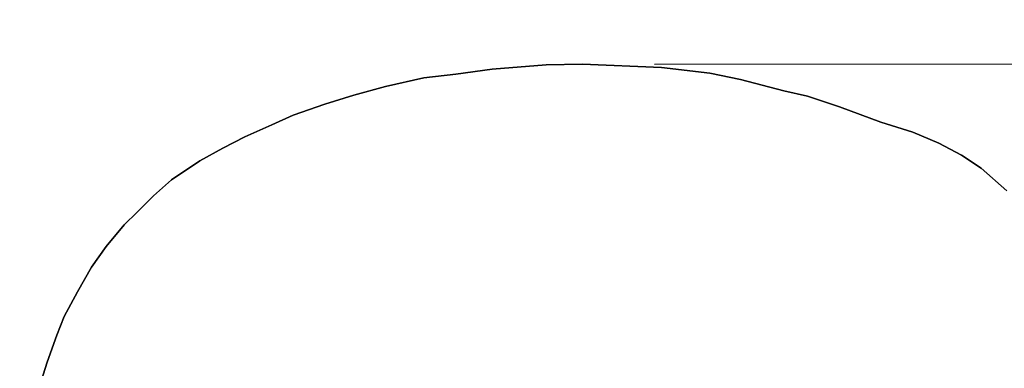
# Model space of a CAD drawing. Extents: x 1107 to 4408, y 498 to 3699.
# Drawn here: x 2773 to 3047, y 1773 to 1870 of the extents above; entities that cross this region are included whole.
import ezdxf

# ---------------------------------------------------------------- set-up
doc = ezdxf.new("R2010")
doc.units = 0
doc.header["$LTSCALE"] = 14.285714
doc.layers.add('mitat', color=7, linetype='Continuous', true_color=0x13a538)
doc.layers.add('valine', color=7, linetype='Continuous')
doc.styles.get("Standard").update_dxf_attribs({"font": 'arial.ttf', "height": 60})
doc.dimstyles.new('oma', dxfattribs={"dimtxt": 60, "dimasz": 100, "dimexe": 20, "dimexo": 20, "dimgap": 30, "dimtad": 0, "dimtih": 1, "dimtoh": 1, "dimdec": 0, "dimzin": 0, "dimdsep": 46, "dimtxsty": 'Standard', "dimcen": 0.09, "dimclrd": 256, "dimadec": 0, "dimazin": 0, "dimtfac": 1, "dimtdec": 0, "dimtofl": 0, "dimtmove": 0, "dimatfit": 3, "dimfxl": 1, "dimtolj": 1, "dimtzin": 0, "dimarcsym": 0})

# ---------------------------------------------------------------- blocks, each defined once
blk = doc.blocks.new('*D5')
at = {"layer": 'Defpoints', "color": 0, "transparency": 16777216}
for p in [(2430.66, 1996.81), (2430.66, 1681.77), (3370.58, 1681.77)]:
    blk.add_point(p, dxfattribs=at)
at = {"layer": 'mitat', "color": 0, "lineweight": -2, "transparency": 16777216}
for p, q in [((2430.66, 1701.77), (2430.66, 2016.81)), ((3370.58, 1701.77), (3370.58, 2016.81))]:
    blk.add_line(p, q, dxfattribs=at)
at = {"layer": 'mitat', "color": 104, "lineweight": -2, "true_color": 0x13a538, "transparency": 16777216}
for p, q in [((2530.66, 1996.81), (2804.44, 1996.81)), ((3270.58, 1996.81), (2996.8, 1996.81))]:
    blk.add_line(p, q, dxfattribs=at)
at = {"layer": 'mitat', "color": 104, "true_color": 0x13a538, "transparency": 16777216}
for points in [[(2530.66, 2013.48), (2530.66, 1980.14), (2430.66, 1996.81)], [(3270.58, 2013.48), (3270.58, 1980.14), (3370.58, 1996.81)]]:
    blk.add_solid(points, dxfattribs=at)
at = {"layer": 'mitat', "color": 0, "transparency": 16777216, "insert": (2900.62, 1996.81), "char_height": 60, "attachment_point": 5}
blk.add_mtext('\\A1;940', dxfattribs=at)
blk = doc.blocks.new('*D6')
at = {"layer": 'Defpoints', "color": 0, "transparency": 16777216}
for p in [(2929.49, 1857.43), (2929.78, 1505.23), (3537.53, 1505.72)]:
    blk.add_point(p, dxfattribs=at)
at = {"layer": 'mitat', "color": 0, "lineweight": -2, "transparency": 16777216}
for p, q in [((2949.49, 1857.45), (3557.24, 1857.94)), ((2949.78, 1505.24), (3557.53, 1505.74))]:
    blk.add_line(p, q, dxfattribs=at)
at = {"layer": 'mitat', "color": 104, "lineweight": -2, "true_color": 0x13a538, "transparency": 16777216}
for p, q in [((3537.32, 1757.92), (3537.44, 1605.72)), ((3537.53, 1505.72), (3537.61, 1405.72)), ((3537.61, 1405.72), (3637.61, 1405.72))]:
    blk.add_line(p, q, dxfattribs=at)
at = {"layer": 'mitat', "color": 104, "true_color": 0x13a538, "transparency": 16777216}
for points in [[(3553.99, 1757.94), (3520.65, 1757.91), (3537.24, 1857.92)], [(3554.11, 1605.73), (3520.78, 1605.71), (3537.53, 1505.72)]]:
    blk.add_solid(points, dxfattribs=at)
at = {"layer": 'mitat', "color": 0, "transparency": 16777216, "insert": (3733.56, 1405.72), "char_height": 60, "attachment_point": 5}
blk.add_mtext('\\A1;352', dxfattribs=at)

msp = doc.modelspace()

# ---------------------------------------------------------------- linework, layer by layer
at = {"layer": 'valine', "linetype": 'Continuous'}
msp.add_lwpolyline([(2778.62, 1767.43), (2780.92, 1774.74), (2783.64, 1782.23), (2785.65, 1787.35), (2789.34, 1794.2), (2793.23, 1801.05), (2797.27, 1806.88), (2802.33, 1812.88), (2805.87, 1816.33), (2810.47, 1820.95), (2815.46, 1825.34), (2823.28, 1830.62), (2829.64, 1834.16), (2835.77, 1837.31), (2843.32, 1840.6), (2849.24, 1843.35), (2857.97, 1846.39), (2866.08, 1848.86), (2874.79, 1851.3), (2885.5, 1853.66), (2894.35, 1854.69), (2904.41, 1856.07), (2919.47, 1857.25), (2929.49, 1857.43), (2951.47, 1856.52), (2964.82, 1854.96), (2973.35, 1853.2), (2985.43, 1850.1), (2991.98, 1848.62), (3000.86, 1845.65), (3012.29, 1841.37), (3021.19, 1838.6), (3028.46, 1835.5), (3034.73, 1832.23), (3040.19, 1828.6), (3047.33, 1822.3)], dxfattribs=at)
msp.add_lwpolyline([(2778.62, 1767.43), (2780.92, 1774.74), (2783.64, 1782.23), (2785.65, 1787.35), (2789.34, 1794.2), (2793.23, 1801.05), (2797.27, 1806.88), (2802.33, 1812.88), (2805.87, 1816.33), (2810.47, 1820.95), (2815.46, 1825.34), (2823.28, 1830.62), (2829.64, 1834.16), (2835.77, 1837.31), (2843.32, 1840.6), (2849.24, 1843.35), (2857.97, 1846.39), (2866.08, 1848.86), (2874.79, 1851.3), (2885.5, 1853.66), (2894.35, 1854.69), (2904.41, 1856.07), (2919.47, 1857.25), (2929.49, 1857.43), (2951.47, 1856.52), (2964.82, 1854.96), (2973.35, 1853.2), (2985.43, 1850.1), (2991.98, 1848.62), (3000.86, 1845.65), (3012.29, 1841.37), (3021.19, 1838.6), (3028.46, 1835.5), (3034.73, 1832.23), (3040.19, 1828.6), (3047.33, 1822.3)], dxfattribs=at)
for points in [[(2894.35, 1854.69), (2894.35, 1854.69), (2904.41, 1856.07), (2904.41, 1856.07)], [(2904.41, 1856.07), (2904.41, 1856.07), (2919.47, 1857.25), (2919.47, 1857.25)], [(2919.47, 1857.25), (2919.47, 1857.25), (2929.49, 1857.43), (2929.49, 1857.43)], [(2929.49, 1857.43), (2929.49, 1857.43), (2951.47, 1856.52), (2951.47, 1856.52)], [(2951.47, 1856.52), (2951.47, 1856.52), (2964.82, 1854.96), (2964.82, 1854.96)], [(2874.79, 1851.3), (2874.79, 1851.3), (2885.5, 1853.66), (2885.5, 1853.66)], [(2885.5, 1853.66), (2885.5, 1853.66), (2894.35, 1854.69), (2894.35, 1854.69)], [(2964.82, 1854.96), (2964.82, 1854.96), (2973.35, 1853.2), (2973.35, 1853.2)], [(2973.35, 1853.2), (2973.35, 1853.2), (2985.43, 1850.1), (2985.43, 1850.1)], [(2866.08, 1848.86), (2866.08, 1848.86), (2874.79, 1851.3), (2874.79, 1851.3)], [(2857.97, 1846.39), (2857.97, 1846.39), (2866.08, 1848.86), (2866.08, 1848.86)], [(2985.43, 1850.1), (2985.43, 1850.1), (2991.98, 1848.62), (2991.98, 1848.62)], [(2991.98, 1848.62), (2991.98, 1848.62), (3000.86, 1845.65), (3000.86, 1845.65)], [(2849.24, 1843.35), (2849.24, 1843.35), (2857.97, 1846.39), (2857.97, 1846.39)], [(3000.86, 1845.65), (3000.86, 1845.65), (3012.29, 1841.37), (3012.29, 1841.37)], [(2843.32, 1840.6), (2843.32, 1840.6), (2849.24, 1843.35), (2849.24, 1843.35)], [(2835.77, 1837.31), (2835.77, 1837.31), (2843.32, 1840.6), (2843.32, 1840.6)], [(3012.29, 1841.37), (3012.29, 1841.37), (3021.19, 1838.6), (3021.19, 1838.6)], [(2829.64, 1834.16), (2829.64, 1834.16), (2835.77, 1837.31), (2835.77, 1837.31)], [(3021.19, 1838.6), (3021.19, 1838.6), (3028.46, 1835.5), (3028.46, 1835.5)], [(2823.28, 1830.62), (2823.28, 1830.62), (2829.64, 1834.16), (2829.64, 1834.16)], [(3028.46, 1835.5), (3028.46, 1835.5), (3034.73, 1832.23), (3034.73, 1832.23)], [(3034.73, 1832.23), (3034.73, 1832.23), (3040.19, 1828.6), (3040.19, 1828.6)], [(2815.46, 1825.34), (2815.46, 1825.34), (2823.28, 1830.62), (2823.28, 1830.62)], [(3040.19, 1828.6), (3040.19, 1828.6), (3047.33, 1822.3), (3047.33, 1822.3)], [(2810.47, 1820.95), (2810.47, 1820.95), (2815.46, 1825.34), (2815.46, 1825.34)], [(2805.87, 1816.33), (2805.87, 1816.33), (2810.47, 1820.95), (2810.47, 1820.95)], [(2802.33, 1812.88), (2802.33, 1812.88), (2805.87, 1816.33), (2805.87, 1816.33)], [(2797.27, 1806.88), (2797.27, 1806.88), (2802.33, 1812.88), (2802.33, 1812.88)], [(2793.23, 1801.05), (2793.23, 1801.05), (2797.27, 1806.88), (2797.27, 1806.88)], [(2789.34, 1794.2), (2789.34, 1794.2), (2793.23, 1801.05), (2793.23, 1801.05)], [(2785.65, 1787.35), (2785.65, 1787.35), (2789.34, 1794.2), (2789.34, 1794.2)], [(2783.64, 1782.23), (2783.64, 1782.23), (2785.65, 1787.35), (2785.65, 1787.35)], [(2780.92, 1774.74), (2780.92, 1774.74), (2783.64, 1782.23), (2783.64, 1782.23)], [(2778.62, 1767.43), (2778.62, 1767.43), (2780.92, 1774.74), (2780.92, 1774.74)]]:
    msp.add_lwpolyline(points, close=True, dxfattribs=at)

# ---------------------------------------------------------------- dimensions: what is measured, and where the dimension line sits
at = {"layer": 'mitat'}
for p1, p2, distance, picture, middle in [((3370.58, 1681.77), (2430.66, 1681.77), -315.04, '*D5', (2900.62, 1996.81)), ((2929.49, 1857.43), (2929.78, 1505.23), 607.75, '*D6', (3733.56, 1405.72))]:
    dim = msp.add_aligned_dim(p1=p1, p2=p2, distance=distance, dimstyle='oma', dxfattribs=at)
    dim.commit()
    dim.dimension.update_dxf_attribs({"geometry": picture, "text_midpoint": middle})

doc.saveas('drawing.dxf')
